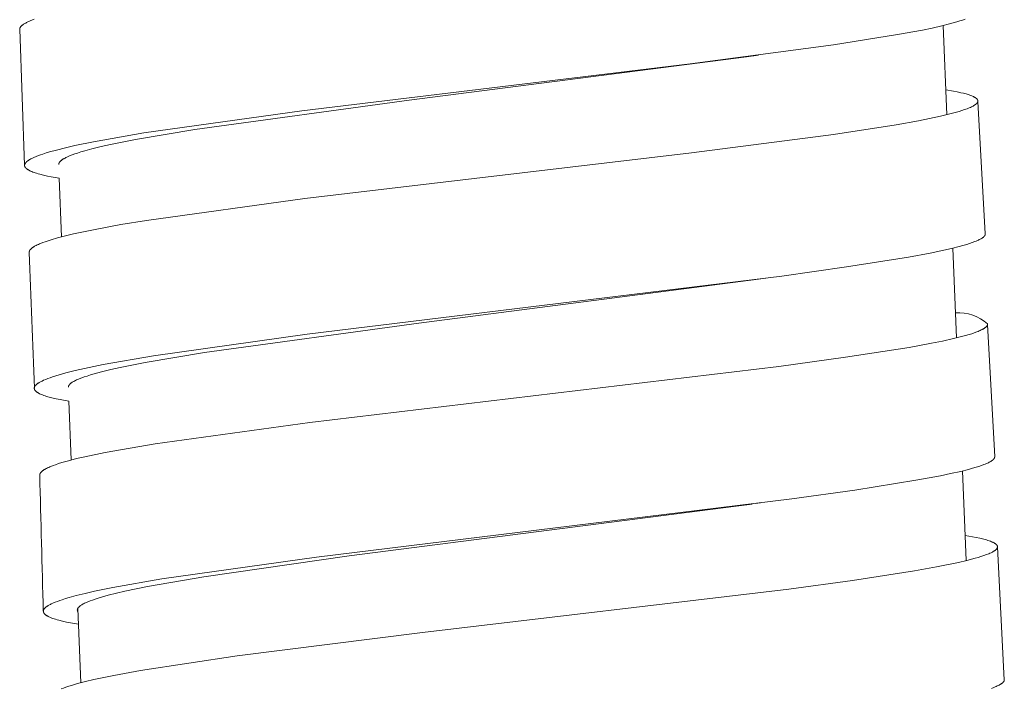
# Model space of a CAD drawing. Units: millimetres. Extents: x 7768 to 9402, y -4138 to -1881.
# Drawn here: x 8725 to 8740, y -3264 to -3254 of the extents above; entities that cross this region are included whole.
import ezdxf

# ---------------------------------------------------------------- set-up
doc = ezdxf.new("R2010")
doc.units = ezdxf.units.MM
doc.layers.get('0').update_dxf_attribs({"lineweight": 0})

msp = doc.modelspace()

# ---------------------------------------------------------------- linework, layer by layer
for p, q in [((8725.294, -3256.297), (8725.223, -3254.312)), ((8738.77, -3255.56), (8738.714, -3254.257)), ((8736.019, -3254.691), (8735.842, -3254.715)), ((8739.222, -3255.365), (8739.331, -3257.299)), ((8725.835, -3257.342), (8725.798, -3256.487)), ((8738.911, -3258.818), (8738.854, -3257.508)), ((8736.159, -3257.942), (8736.016, -3257.962)), ((8739.365, -3258.622), (8739.468, -3260.553)), ((8725.976, -3260.601), (8725.939, -3259.742)), ((8739.053, -3262.07), (8738.996, -3260.761)), ((8735.922, -3261.245), (8735.693, -3261.276)), ((8736.044, -3261.229), (8735.967, -3261.239)), ((8739.509, -3261.872), (8739.608, -3263.81)), ((8726.118, -3263.854), (8726.071, -3262.769))]:
    msp.add_line(p, q)
for points in [[(8725.223, -3254.312), (8725.223, -3254.311), (8725.223, -3254.31), (8725.223, -3254.309), (8725.223, -3254.308), (8725.223, -3254.307), (8725.223, -3254.307), (8725.223, -3254.306), (8725.223, -3254.305), (8725.223, -3254.304), (8725.223, -3254.303), (8725.223, -3254.303), (8725.223, -3254.302), (8725.224, -3254.301), (8725.224, -3254.3), (8725.224, -3254.298), (8725.225, -3254.297), (8725.225, -3254.295), (8725.226, -3254.294), (8725.227, -3254.292), (8725.227, -3254.291), (8725.228, -3254.289), (8725.229, -3254.288), (8725.229, -3254.286), (8725.23, -3254.284), (8725.232, -3254.283), (8725.233, -3254.281), (8725.234, -3254.279), (8725.235, -3254.277), (8725.236, -3254.276), (8725.238, -3254.274), (8725.239, -3254.272), (8725.24, -3254.271), (8725.242, -3254.269), (8725.245, -3254.266), (8725.248, -3254.263), (8725.251, -3254.261), (8725.255, -3254.257), (8725.259, -3254.253), (8725.263, -3254.25), (8725.268, -3254.247), (8725.272, -3254.243), (8725.277, -3254.24), (8725.286, -3254.234), (8725.298, -3254.227), (8725.31, -3254.221), (8725.322, -3254.214), (8725.334, -3254.208), (8725.351, -3254.2), (8725.368, -3254.193), (8725.384, -3254.185), (8725.401, -3254.179), (8725.436, -3254.166)], [(8725.798, -3256.487), (8725.684, -3256.466), (8725.627, -3256.455), (8725.57, -3256.442), (8725.519, -3256.429), (8725.493, -3256.422), (8725.468, -3256.415), (8725.451, -3256.409), (8725.434, -3256.403), (8725.417, -3256.397), (8725.4, -3256.391), (8725.386, -3256.385), (8725.379, -3256.382), (8725.372, -3256.378), (8725.365, -3256.375), (8725.358, -3256.371), (8725.351, -3256.367), (8725.345, -3256.363), (8725.34, -3256.361), (8725.336, -3256.358), (8725.331, -3256.355), (8725.327, -3256.352), (8725.325, -3256.35), (8725.323, -3256.349), (8725.321, -3256.347), (8725.319, -3256.345), (8725.317, -3256.343), (8725.315, -3256.342), (8725.313, -3256.34), (8725.312, -3256.338), (8725.31, -3256.336), (8725.309, -3256.335), (8725.308, -3256.333), (8725.307, -3256.332), (8725.305, -3256.33), (8725.304, -3256.329), (8725.303, -3256.327), (8725.302, -3256.326), (8725.301, -3256.324), (8725.3, -3256.322), (8725.3, -3256.321), (8725.299, -3256.321), (8725.299, -3256.32), (8725.298, -3256.319), (8725.298, -3256.318), (8725.298, -3256.317), (8725.297, -3256.316), (8725.297, -3256.315), (8725.297, -3256.314), (8725.296, -3256.314), (8725.296, -3256.313), (8725.296, -3256.312), (8725.296, -3256.311), (8725.296, -3256.31), (8725.295, -3256.309), (8725.295, -3256.308), (8725.295, -3256.307), (8725.295, -3256.306), (8725.295, -3256.305), (8725.295, -3256.304), (8725.295, -3256.303), (8725.295, -3256.302), (8725.295, -3256.301), (8725.295, -3256.3), (8725.295, -3256.3), (8725.295, -3256.299), (8725.295, -3256.298), (8725.295, -3256.297), (8725.295, -3256.296), (8725.295, -3256.295), (8725.295, -3256.294), (8725.295, -3256.293), (8725.295, -3256.292), (8725.295, -3256.291), (8725.296, -3256.29), (8725.296, -3256.289), (8725.296, -3256.288), (8725.296, -3256.287), (8725.297, -3256.286), (8725.297, -3256.285), (8725.297, -3256.285), (8725.297, -3256.284), (8725.298, -3256.283), (8725.298, -3256.282), (8725.298, -3256.281), (8725.299, -3256.28), (8725.3, -3256.278), (8725.3, -3256.277), (8725.301, -3256.275), (8725.302, -3256.273), (8725.303, -3256.272), (8725.304, -3256.27), (8725.305, -3256.269), (8725.306, -3256.267), (8725.307, -3256.265), (8725.309, -3256.264), (8725.31, -3256.262), (8725.312, -3256.26), (8725.315, -3256.257), (8725.318, -3256.254), (8725.321, -3256.251), (8725.324, -3256.248), (8725.327, -3256.245), (8725.331, -3256.242), (8725.334, -3256.239), (8725.341, -3256.234), (8725.346, -3256.23), (8725.351, -3256.226), (8725.357, -3256.222), (8725.362, -3256.219), (8725.367, -3256.215), (8725.373, -3256.212), (8725.384, -3256.206), (8725.396, -3256.2), (8725.408, -3256.194), (8725.431, -3256.183), (8725.463, -3256.17), (8725.496, -3256.157), (8725.528, -3256.145), (8725.561, -3256.134), (8725.61, -3256.118), (8725.659, -3256.103), (8725.758, -3256.076), (8725.893, -3256.042), (8726.03, -3256.011), (8726.303, -3255.955), (8727.038, -3255.826), (8729.345, -3255.503), (8735.021, -3254.816), (8737.114, -3254.539), (8738.048, -3254.391), (8738.411, -3254.324), (8738.553, -3254.294), (8738.695, -3254.262), (8738.807, -3254.234), (8738.862, -3254.219), (8738.917, -3254.203), (8738.957, -3254.19), (8738.997, -3254.177), (8739.036, -3254.163)], [(8725.794, -3256.286), (8725.794, -3256.285), (8725.794, -3256.284), (8725.794, -3256.283), (8725.794, -3256.282), (8725.794, -3256.282), (8725.794, -3256.281), (8725.794, -3256.28), (8725.794, -3256.279), (8725.794, -3256.278), (8725.794, -3256.277), (8725.794, -3256.277), (8725.795, -3256.276), (8725.795, -3256.275), (8725.795, -3256.274), (8725.795, -3256.272), (8725.796, -3256.271), (8725.796, -3256.269), (8725.797, -3256.268), (8725.798, -3256.266), (8725.798, -3256.265), (8725.799, -3256.263), (8725.8, -3256.261), (8725.8, -3256.26), (8725.802, -3256.258), (8725.803, -3256.256), (8725.804, -3256.254), (8725.805, -3256.253), (8725.806, -3256.251), (8725.808, -3256.249), (8725.809, -3256.248), (8725.81, -3256.246), (8725.812, -3256.244), (8725.813, -3256.243), (8725.816, -3256.24), (8725.819, -3256.236), (8725.822, -3256.234), (8725.827, -3256.23), (8725.831, -3256.226), (8725.836, -3256.222), (8725.84, -3256.219), (8725.845, -3256.216), (8725.85, -3256.212), (8725.855, -3256.209), (8725.86, -3256.206), (8725.866, -3256.202), (8725.872, -3256.199), (8725.886, -3256.192), (8725.899, -3256.185), (8725.913, -3256.178), (8725.931, -3256.17), (8725.95, -3256.162), (8725.988, -3256.147), (8726.027, -3256.133), (8726.065, -3256.12), (8726.118, -3256.104), (8726.172, -3256.088), (8726.279, -3256.059), (8726.415, -3256.026), (8726.551, -3255.996), (8726.915, -3255.923), (8727.783, -3255.777), (8730.912, -3255.349), (8735.842, -3254.715)], [(8725.362, -3257.569), (8725.362, -3257.568), (8725.362, -3257.567), (8725.362, -3257.567), (8725.362, -3257.566), (8725.362, -3257.565), (8725.362, -3257.564), (8725.362, -3257.564), (8725.362, -3257.563), (8725.363, -3257.561), (8725.363, -3257.56), (8725.363, -3257.558), (8725.363, -3257.557), (8725.364, -3257.555), (8725.364, -3257.554), (8725.365, -3257.552), (8725.365, -3257.551), (8725.366, -3257.549), (8725.366, -3257.548), (8725.367, -3257.547), (8725.368, -3257.545), (8725.368, -3257.543), (8725.369, -3257.542), (8725.37, -3257.54), (8725.371, -3257.539), (8725.372, -3257.537), (8725.373, -3257.535), (8725.374, -3257.534), (8725.376, -3257.532), (8725.377, -3257.531), (8725.378, -3257.529), (8725.38, -3257.526), (8725.383, -3257.524), (8725.386, -3257.521), (8725.389, -3257.517), (8725.393, -3257.514), (8725.397, -3257.51), (8725.401, -3257.507), (8725.405, -3257.504), (8725.409, -3257.501), (8725.413, -3257.498), (8725.418, -3257.495), (8725.423, -3257.491), (8725.429, -3257.488), (8725.44, -3257.481), (8725.451, -3257.475), (8725.463, -3257.468), (8725.479, -3257.461), (8725.495, -3257.453), (8725.511, -3257.446), (8725.527, -3257.439), (8725.56, -3257.426), (8725.593, -3257.414), (8725.638, -3257.399), (8725.684, -3257.385), (8725.775, -3257.358), (8725.891, -3257.328), (8726.008, -3257.301), (8726.323, -3257.234), (8726.698, -3257.165), (8727.075, -3257.103), (8729.388, -3256.785), (8735.04, -3256.117), (8737.115, -3255.848), (8738.03, -3255.707), (8738.354, -3255.648), (8738.677, -3255.581), (8738.794, -3255.554), (8738.91, -3255.523), (8738.949, -3255.512), (8738.988, -3255.499), (8739.027, -3255.486), (8739.065, -3255.472), (8739.097, -3255.46), (8739.113, -3255.453), (8739.129, -3255.445), (8739.141, -3255.439), (8739.153, -3255.433), (8739.159, -3255.43), (8739.165, -3255.426), (8739.17, -3255.423), (8739.176, -3255.419), (8739.18, -3255.416), (8739.184, -3255.413), (8739.188, -3255.41), (8739.192, -3255.407), (8739.196, -3255.404), (8739.198, -3255.402), (8739.2, -3255.4), (8739.202, -3255.399), (8739.203, -3255.397), (8739.205, -3255.395), (8739.207, -3255.393), (8739.209, -3255.391), (8739.21, -3255.39), (8739.21, -3255.389), (8739.211, -3255.387), (8739.212, -3255.386), (8739.213, -3255.385), (8739.214, -3255.384), (8739.215, -3255.383), (8739.215, -3255.381), (8739.216, -3255.38), (8739.217, -3255.379), (8739.217, -3255.377), (8739.218, -3255.376), (8739.219, -3255.375), (8739.219, -3255.374), (8739.219, -3255.373), (8739.219, -3255.372), (8739.22, -3255.372), (8739.22, -3255.371), (8739.22, -3255.37), (8739.22, -3255.369), (8739.22, -3255.369), (8739.22, -3255.368), (8739.221, -3255.367), (8739.221, -3255.366), (8739.221, -3255.366), (8739.221, -3255.365), (8739.221, -3255.364), (8739.221, -3255.363), (8739.221, -3255.363), (8739.221, -3255.362), (8739.221, -3255.361), (8739.221, -3255.36), (8739.221, -3255.359), (8739.221, -3255.359), (8739.221, -3255.358), (8739.221, -3255.357), (8739.221, -3255.356), (8739.221, -3255.356), (8739.221, -3255.355), (8739.221, -3255.354), (8739.221, -3255.353), (8739.221, -3255.352), (8739.22, -3255.352), (8739.22, -3255.351), (8739.22, -3255.35), (8739.22, -3255.349), (8739.22, -3255.349), (8739.219, -3255.348), (8739.219, -3255.347), (8739.219, -3255.346), (8739.218, -3255.345), (8739.218, -3255.345), (8739.218, -3255.344), (8739.217, -3255.343), (8739.217, -3255.342), (8739.217, -3255.341), (8739.216, -3255.341), (8739.216, -3255.34), (8739.215, -3255.339), (8739.215, -3255.338), (8739.214, -3255.337), (8739.213, -3255.336), (8739.212, -3255.334), (8739.211, -3255.333), (8739.21, -3255.332), (8739.208, -3255.33), (8739.207, -3255.329), (8739.206, -3255.328), (8739.205, -3255.326), (8739.203, -3255.325), (8739.201, -3255.323), (8739.199, -3255.322), (8739.198, -3255.32), (8739.196, -3255.318), (8739.194, -3255.317), (8739.192, -3255.315), (8739.187, -3255.312), (8739.183, -3255.31), (8739.179, -3255.307), (8739.175, -3255.304), (8739.17, -3255.302), (8739.164, -3255.299), (8739.158, -3255.296), (8739.152, -3255.293), (8739.146, -3255.29), (8739.133, -3255.285), (8739.121, -3255.28), (8739.103, -3255.273), (8739.085, -3255.267), (8739.067, -3255.261), (8739.049, -3255.256), (8739.012, -3255.246), (8738.975, -3255.238), (8738.92, -3255.226), (8738.865, -3255.215), (8738.754, -3255.196)], [(8725.939, -3259.742), (8725.816, -3259.72), (8725.755, -3259.707), (8725.694, -3259.693), (8725.655, -3259.683), (8725.615, -3259.672), (8725.596, -3259.666), (8725.577, -3259.659), (8725.558, -3259.652), (8725.539, -3259.645), (8725.525, -3259.639), (8725.512, -3259.633), (8725.505, -3259.629), (8725.499, -3259.626), (8725.492, -3259.622), (8725.486, -3259.618), (8725.481, -3259.616), (8725.477, -3259.612), (8725.472, -3259.609), (8725.47, -3259.608), (8725.468, -3259.606), (8725.466, -3259.604), (8725.464, -3259.602), (8725.462, -3259.601), (8725.46, -3259.599), (8725.458, -3259.597), (8725.456, -3259.595), (8725.454, -3259.593), (8725.452, -3259.591), (8725.451, -3259.589), (8725.449, -3259.588), (8725.448, -3259.586), (8725.447, -3259.585), (8725.446, -3259.583), (8725.445, -3259.582), (8725.444, -3259.58), (8725.443, -3259.578), (8725.442, -3259.577), (8725.441, -3259.575), (8725.44, -3259.574), (8725.44, -3259.573), (8725.44, -3259.572), (8725.439, -3259.571), (8725.439, -3259.571), (8725.439, -3259.57), (8725.438, -3259.569), (8725.438, -3259.568), (8725.438, -3259.567), (8725.437, -3259.566), (8725.437, -3259.565), (8725.437, -3259.564), (8725.437, -3259.563), (8725.437, -3259.562), (8725.436, -3259.561), (8725.436, -3259.56), (8725.436, -3259.559), (8725.436, -3259.558), (8725.436, -3259.558), (8725.436, -3259.557), (8725.436, -3259.556), (8725.436, -3259.555), (8725.436, -3259.554), (8725.436, -3259.553), (8725.436, -3259.552), (8725.436, -3259.551), (8725.436, -3259.55), (8725.436, -3259.549), (8725.436, -3259.548), (8725.436, -3259.547), (8725.436, -3259.546), (8725.437, -3259.545), (8725.437, -3259.544), (8725.437, -3259.543), (8725.437, -3259.542), (8725.437, -3259.541), (8725.438, -3259.54), (8725.438, -3259.539), (8725.438, -3259.538), (8725.439, -3259.537), (8725.439, -3259.536), (8725.439, -3259.536), (8725.44, -3259.535), (8725.44, -3259.534), (8725.44, -3259.533), (8725.441, -3259.532), (8725.441, -3259.53), (8725.442, -3259.528), (8725.443, -3259.527), (8725.444, -3259.525), (8725.445, -3259.523), (8725.446, -3259.522), (8725.448, -3259.52), (8725.449, -3259.519), (8725.45, -3259.517), (8725.451, -3259.516), (8725.452, -3259.514), (8725.455, -3259.511), (8725.458, -3259.508), (8725.461, -3259.505), (8725.464, -3259.502), (8725.468, -3259.499), (8725.471, -3259.496), (8725.474, -3259.493), (8725.478, -3259.491), (8725.485, -3259.485), (8725.49, -3259.482), (8725.495, -3259.478), (8725.5, -3259.475), (8725.506, -3259.472), (8725.516, -3259.465), (8725.527, -3259.459), (8725.538, -3259.454), (8725.549, -3259.448), (8725.572, -3259.438), (8725.604, -3259.424), (8725.636, -3259.411), (8725.669, -3259.4), (8725.702, -3259.388), (8725.75, -3259.373), (8725.799, -3259.358), (8725.898, -3259.331), (8726.034, -3259.297), (8726.17, -3259.266), (8726.444, -3259.209), (8727.178, -3259.08), (8729.423, -3258.764), (8736.359, -3257.915), (8737.304, -3257.783), (8738.208, -3257.639), (8738.523, -3257.58), (8738.68, -3257.547), (8738.837, -3257.512), (8738.948, -3257.484), (8739.004, -3257.469), (8739.059, -3257.453), (8739.099, -3257.441), (8739.138, -3257.427), (8739.177, -3257.413), (8739.197, -3257.405), (8739.216, -3257.397), (8739.23, -3257.391), (8739.243, -3257.384), (8739.257, -3257.377), (8739.263, -3257.374), (8739.27, -3257.37), (8739.278, -3257.365), (8739.282, -3257.362), (8739.286, -3257.36), (8739.29, -3257.357), (8739.294, -3257.354), (8739.298, -3257.351), (8739.302, -3257.348), (8739.305, -3257.345), (8739.308, -3257.343), (8739.31, -3257.341), (8739.311, -3257.34), (8739.313, -3257.338), (8739.314, -3257.337), (8739.316, -3257.335), (8739.317, -3257.333), (8739.319, -3257.332), (8739.32, -3257.33), (8739.321, -3257.328), (8739.322, -3257.327), (8739.323, -3257.325), (8739.325, -3257.323), (8739.325, -3257.322), (8739.326, -3257.32), (8739.327, -3257.319), (8739.328, -3257.318), (8739.328, -3257.316), (8739.329, -3257.315), (8739.329, -3257.314), (8739.329, -3257.313), (8739.33, -3257.312), (8739.33, -3257.312), (8739.33, -3257.311), (8739.33, -3257.31), (8739.33, -3257.309), (8739.331, -3257.308), (8739.331, -3257.308), (8739.331, -3257.307), (8739.331, -3257.306), (8739.331, -3257.305), (8739.331, -3257.305), (8739.331, -3257.304), (8739.331, -3257.303), (8739.331, -3257.302), (8739.331, -3257.301), (8739.331, -3257.301), (8739.331, -3257.3), (8739.331, -3257.299)], [(8725.935, -3259.539), (8725.935, -3259.538), (8725.935, -3259.537), (8725.935, -3259.537), (8725.935, -3259.536), (8725.935, -3259.535), (8725.935, -3259.534), (8725.935, -3259.533), (8725.935, -3259.533), (8725.935, -3259.532), (8725.935, -3259.531), (8725.936, -3259.53), (8725.936, -3259.53), (8725.936, -3259.529), (8725.936, -3259.528), (8725.936, -3259.526), (8725.937, -3259.525), (8725.937, -3259.523), (8725.938, -3259.522), (8725.938, -3259.52), (8725.939, -3259.519), (8725.94, -3259.517), (8725.94, -3259.516), (8725.941, -3259.515), (8725.942, -3259.513), (8725.943, -3259.511), (8725.944, -3259.509), (8725.945, -3259.507), (8725.947, -3259.506), (8725.948, -3259.504), (8725.949, -3259.502), (8725.951, -3259.5), (8725.952, -3259.499), (8725.954, -3259.497), (8725.955, -3259.496), (8725.957, -3259.494), (8725.96, -3259.491), (8725.963, -3259.488), (8725.967, -3259.484), (8725.972, -3259.481), (8725.976, -3259.477), (8725.981, -3259.474), (8725.985, -3259.47), (8725.99, -3259.467), (8726, -3259.461), (8726.007, -3259.457), (8726.013, -3259.453), (8726.026, -3259.446), (8726.04, -3259.439), (8726.053, -3259.433), (8726.072, -3259.425), (8726.091, -3259.417), (8726.129, -3259.402), (8726.167, -3259.388), (8726.206, -3259.375), (8726.259, -3259.358), (8726.312, -3259.343), (8726.419, -3259.314), (8726.555, -3259.281), (8726.692, -3259.25), (8727.056, -3259.178), (8727.923, -3259.031), (8731.053, -3258.602), (8736.016, -3257.962)], [(8725.516, -3260.822), (8725.516, -3260.821), (8725.516, -3260.82), (8725.516, -3260.818), (8725.516, -3260.817), (8725.516, -3260.815), (8725.516, -3260.814), (8725.517, -3260.813), (8725.517, -3260.811), (8725.517, -3260.81), (8725.518, -3260.809), (8725.518, -3260.807), (8725.518, -3260.806), (8725.519, -3260.805), (8725.519, -3260.803), (8725.52, -3260.802), (8725.52, -3260.801), (8725.521, -3260.799), (8725.522, -3260.798), (8725.523, -3260.796), (8725.524, -3260.794), (8725.525, -3260.793), (8725.526, -3260.791), (8725.527, -3260.79), (8725.528, -3260.788), (8725.529, -3260.787), (8725.53, -3260.786), (8725.531, -3260.784), (8725.532, -3260.783), (8725.534, -3260.78), (8725.537, -3260.777), (8725.54, -3260.774), (8725.543, -3260.771), (8725.546, -3260.768), (8725.55, -3260.765), (8725.553, -3260.762), (8725.557, -3260.759), (8725.56, -3260.757), (8725.564, -3260.754), (8725.57, -3260.75), (8725.576, -3260.746), (8725.582, -3260.742), (8725.588, -3260.738), (8725.601, -3260.731), (8725.614, -3260.725), (8725.63, -3260.717), (8725.646, -3260.709), (8725.662, -3260.702), (8725.679, -3260.695), (8725.712, -3260.682), (8725.746, -3260.67), (8725.792, -3260.654), (8725.839, -3260.64), (8725.934, -3260.613), (8726.055, -3260.582), (8726.176, -3260.553), (8726.47, -3260.492), (8727.201, -3260.365), (8729.461, -3260.053), (8736.314, -3259.235), (8737.287, -3259.102), (8738.22, -3258.957), (8738.545, -3258.897), (8738.707, -3258.864), (8738.868, -3258.828), (8738.982, -3258.8), (8739.039, -3258.785), (8739.096, -3258.768), (8739.133, -3258.757), (8739.17, -3258.744), (8739.206, -3258.731), (8739.224, -3258.724), (8739.242, -3258.716), (8739.257, -3258.71), (8739.271, -3258.703), (8739.285, -3258.696), (8739.292, -3258.693), (8739.299, -3258.689), (8739.304, -3258.686), (8739.309, -3258.683), (8739.314, -3258.68), (8739.319, -3258.676), (8739.324, -3258.673), (8739.329, -3258.669), (8739.334, -3258.666), (8739.338, -3258.662), (8739.341, -3258.659), (8739.344, -3258.657), (8739.346, -3258.655), (8739.347, -3258.654), (8739.348, -3258.652), (8739.35, -3258.651), (8739.351, -3258.649), (8739.352, -3258.648), (8739.353, -3258.646), (8739.355, -3258.645), (8739.356, -3258.643), (8739.357, -3258.642), (8739.358, -3258.64), (8739.359, -3258.638), (8739.36, -3258.637), (8739.36, -3258.636), (8739.361, -3258.634), (8739.362, -3258.633), (8739.362, -3258.631), (8739.363, -3258.63), (8739.363, -3258.629), (8739.363, -3258.628), (8739.364, -3258.627), (8739.364, -3258.626), (8739.364, -3258.626), (8739.364, -3258.625), (8739.364, -3258.624), (8739.364, -3258.624), (8739.364, -3258.623), (8739.365, -3258.622), (8739.365, -3258.621), (8739.365, -3258.621), (8739.365, -3258.62), (8739.365, -3258.619), (8739.365, -3258.618), (8739.365, -3258.618), (8739.365, -3258.617), (8739.365, -3258.616), (8739.365, -3258.615)], [(8726.081, -3263), (8725.964, -3262.979), (8725.906, -3262.968), (8725.848, -3262.955), (8725.796, -3262.941), (8725.77, -3262.934), (8725.744, -3262.926), (8725.727, -3262.921), (8725.709, -3262.915), (8725.692, -3262.909), (8725.675, -3262.902), (8725.661, -3262.896), (8725.647, -3262.89), (8725.641, -3262.886), (8725.634, -3262.883), (8725.627, -3262.879), (8725.62, -3262.875), (8725.616, -3262.872), (8725.611, -3262.869), (8725.606, -3262.866), (8725.602, -3262.863), (8725.6, -3262.861), (8725.597, -3262.859), (8725.595, -3262.857), (8725.593, -3262.855), (8725.591, -3262.853), (8725.589, -3262.852), (8725.587, -3262.85), (8725.585, -3262.847), (8725.584, -3262.846), (8725.582, -3262.844), (8725.581, -3262.842), (8725.579, -3262.841), (8725.578, -3262.839), (8725.577, -3262.837), (8725.576, -3262.835), (8725.574, -3262.833), (8725.574, -3262.832), (8725.573, -3262.831), (8725.573, -3262.83), (8725.572, -3262.83), (8725.572, -3262.829), (8725.571, -3262.828), (8725.571, -3262.827), (8725.571, -3262.826), (8725.57, -3262.825), (8725.57, -3262.823), (8725.569, -3262.822), (8725.569, -3262.821), (8725.569, -3262.82), (8725.569, -3262.819), (8725.568, -3262.818), (8725.568, -3262.817), (8725.568, -3262.816), (8725.568, -3262.815), (8725.568, -3262.815), (8725.568, -3262.814), (8725.568, -3262.813), (8725.568, -3262.812), (8725.568, -3262.811), (8725.568, -3262.81), (8725.568, -3262.809), (8725.568, -3262.808), (8725.568, -3262.807), (8725.568, -3262.807), (8725.568, -3262.806), (8725.568, -3262.805), (8725.568, -3262.804), (8725.568, -3262.803), (8725.568, -3262.801), (8725.568, -3262.799), (8725.569, -3262.798), (8725.569, -3262.796), (8725.57, -3262.794), (8725.57, -3262.792), (8725.571, -3262.791), (8725.572, -3262.789), (8725.572, -3262.788), (8725.572, -3262.787), (8725.573, -3262.786), (8725.574, -3262.784), (8725.575, -3262.782), (8725.576, -3262.781), (8725.577, -3262.779), (8725.578, -3262.778), (8725.579, -3262.776), (8725.58, -3262.775), (8725.581, -3262.773), (8725.582, -3262.772), (8725.584, -3262.77), (8725.586, -3262.768), (8725.589, -3262.765), (8725.592, -3262.762), (8725.595, -3262.758), (8725.599, -3262.755), (8725.602, -3262.752), (8725.606, -3262.75), (8725.609, -3262.747), (8725.617, -3262.741), (8725.622, -3262.738), (8725.627, -3262.734), (8725.632, -3262.73), (8725.638, -3262.727), (8725.649, -3262.721), (8725.66, -3262.715), (8725.671, -3262.709), (8725.683, -3262.703), (8725.706, -3262.693), (8725.739, -3262.679), (8725.773, -3262.666), (8725.807, -3262.653), (8725.841, -3262.642), (8725.892, -3262.626), (8725.943, -3262.61), (8726.047, -3262.582), (8726.181, -3262.549), (8726.315, -3262.519), (8726.584, -3262.464), (8727.3, -3262.338), (8729.558, -3262.02), (8736.505, -3261.168), (8737.425, -3261.04), (8738.318, -3260.898), (8738.676, -3260.831), (8738.824, -3260.8), (8738.971, -3260.767), (8739.086, -3260.738), (8739.143, -3260.723), (8739.199, -3260.706), (8739.237, -3260.694), (8739.273, -3260.682), (8739.31, -3260.669), (8739.328, -3260.661), (8739.346, -3260.654), (8739.361, -3260.648), (8739.375, -3260.641), (8739.389, -3260.634), (8739.396, -3260.63), (8739.403, -3260.626), (8739.411, -3260.621), (8739.42, -3260.616), (8739.424, -3260.613), (8739.428, -3260.61), (8739.432, -3260.607), (8739.436, -3260.604), (8739.439, -3260.602), (8739.443, -3260.599), (8739.445, -3260.597), (8739.446, -3260.596), (8739.448, -3260.594), (8739.45, -3260.592), (8739.451, -3260.591), (8739.453, -3260.589), (8739.454, -3260.587), (8739.456, -3260.586), (8739.457, -3260.584), (8739.458, -3260.582), (8739.46, -3260.58), (8739.461, -3260.578), (8739.462, -3260.577), (8739.463, -3260.575), (8739.463, -3260.574), (8739.464, -3260.572), (8739.465, -3260.571), (8739.465, -3260.569), (8739.466, -3260.568), (8739.466, -3260.567), (8739.466, -3260.566), (8739.467, -3260.566), (8739.467, -3260.565), (8739.467, -3260.564), (8739.467, -3260.563), (8739.467, -3260.562), (8739.468, -3260.562), (8739.468, -3260.561), (8739.468, -3260.56), (8739.468, -3260.559), (8739.468, -3260.558), (8739.468, -3260.558), (8739.468, -3260.557), (8739.468, -3260.556), (8739.468, -3260.555), (8739.468, -3260.554), (8739.468, -3260.553)], [(8726.073, -3262.818), (8726.072, -3262.817), (8726.071, -3262.815), (8726.07, -3262.814), (8726.069, -3262.812), (8726.069, -3262.811), (8726.068, -3262.81), (8726.068, -3262.809), (8726.067, -3262.808), (8726.067, -3262.807), (8726.067, -3262.806), (8726.066, -3262.806), (8726.066, -3262.805), (8726.066, -3262.804), (8726.066, -3262.803), (8726.066, -3262.802), (8726.065, -3262.801), (8726.065, -3262.8), (8726.065, -3262.799), (8726.065, -3262.799), (8726.065, -3262.798), (8726.065, -3262.797), (8726.065, -3262.796), (8726.064, -3262.795), (8726.064, -3262.794), (8726.064, -3262.793), (8726.064, -3262.792), (8726.064, -3262.791), (8726.064, -3262.791), (8726.064, -3262.79), (8726.065, -3262.789), (8726.065, -3262.788), (8726.065, -3262.787), (8726.065, -3262.787), (8726.065, -3262.786), (8726.065, -3262.785), (8726.065, -3262.784), (8726.065, -3262.783), (8726.066, -3262.783), (8726.066, -3262.781), (8726.066, -3262.779), (8726.067, -3262.778), (8726.067, -3262.776), (8726.068, -3262.775), (8726.069, -3262.773), (8726.069, -3262.772), (8726.07, -3262.77), (8726.071, -3262.769), (8726.072, -3262.768), (8726.073, -3262.766), (8726.074, -3262.764), (8726.075, -3262.762), (8726.076, -3262.76), (8726.078, -3262.758), (8726.079, -3262.757), (8726.081, -3262.755), (8726.082, -3262.753), (8726.084, -3262.751), (8726.085, -3262.75), (8726.087, -3262.748), (8726.09, -3262.745), (8726.094, -3262.742), (8726.097, -3262.739), (8726.101, -3262.736), (8726.105, -3262.733), (8726.109, -3262.73), (8726.113, -3262.727), (8726.121, -3262.721), (8726.129, -3262.716), (8726.136, -3262.712), (8726.142, -3262.708), (8726.156, -3262.701), (8726.17, -3262.694), (8726.184, -3262.687), (8726.201, -3262.68), (8726.218, -3262.672), (8726.253, -3262.658), (8726.288, -3262.646), (8726.323, -3262.633), (8726.371, -3262.618), (8726.419, -3262.604), (8726.516, -3262.577), (8726.638, -3262.546), (8726.76, -3262.518), (8727.089, -3262.45), (8727.913, -3262.306), (8730.037, -3262.002), (8735.693, -3261.276)], [(8725.828, -3263.944), (8725.863, -3263.931), (8725.897, -3263.919), (8725.939, -3263.905), (8725.981, -3263.892), (8726.066, -3263.867), (8726.186, -3263.836), (8726.307, -3263.808), (8726.6, -3263.747), (8726.987, -3263.676), (8728.399, -3263.462), (8731.11, -3263.122), (8736.462, -3262.486), (8737.388, -3262.36), (8738.294, -3262.22), (8738.617, -3262.163), (8738.938, -3262.097), (8739.062, -3262.068), (8739.185, -3262.036), (8739.226, -3262.024), (8739.267, -3262.011), (8739.308, -3261.998), (8739.348, -3261.983), (8739.382, -3261.97), (8739.398, -3261.963), (8739.415, -3261.955), (8739.425, -3261.95), (8739.435, -3261.945), (8739.445, -3261.939), (8739.455, -3261.933), (8739.46, -3261.93), (8739.464, -3261.927), (8739.469, -3261.924), (8739.473, -3261.921), (8739.478, -3261.918), (8739.48, -3261.916), (8739.482, -3261.914), (8739.484, -3261.912), (8739.486, -3261.91), (8739.488, -3261.909), (8739.49, -3261.907), (8739.492, -3261.904), (8739.494, -3261.902), (8739.495, -3261.901), (8739.496, -3261.899), (8739.497, -3261.898), (8739.498, -3261.897), (8739.499, -3261.895), (8739.5, -3261.894), (8739.501, -3261.893), (8739.502, -3261.891), (8739.503, -3261.89), (8739.503, -3261.889), (8739.504, -3261.887), (8739.505, -3261.886), (8739.505, -3261.884), (8739.506, -3261.883), (8739.506, -3261.883), (8739.506, -3261.882), (8739.506, -3261.881), (8739.507, -3261.88), (8739.507, -3261.88), (8739.507, -3261.879), (8739.507, -3261.878), (8739.507, -3261.877), (8739.508, -3261.876), (8739.508, -3261.876), (8739.508, -3261.875), (8739.508, -3261.874), (8739.508, -3261.873), (8739.508, -3261.872), (8739.508, -3261.871), (8739.508, -3261.871), (8739.508, -3261.87), (8739.508, -3261.869), (8739.508, -3261.868), (8739.508, -3261.867), (8739.508, -3261.867), (8739.508, -3261.866), (8739.508, -3261.865), (8739.508, -3261.864), (8739.508, -3261.863), (8739.508, -3261.863), (8739.508, -3261.862), (8739.508, -3261.861), (8739.507, -3261.86), (8739.507, -3261.859), (8739.507, -3261.859), (8739.507, -3261.858), (8739.506, -3261.857), (8739.506, -3261.856), (8739.506, -3261.855), (8739.505, -3261.854), (8739.505, -3261.853), (8739.505, -3261.853), (8739.504, -3261.852), (8739.504, -3261.851), (8739.503, -3261.85), (8739.503, -3261.849), (8739.502, -3261.849), (8739.501, -3261.847), (8739.5, -3261.846), (8739.499, -3261.844), (8739.498, -3261.843), (8739.497, -3261.841), (8739.496, -3261.84), (8739.494, -3261.838), (8739.493, -3261.837), (8739.492, -3261.836), (8739.49, -3261.834), (8739.488, -3261.832), (8739.486, -3261.83), (8739.484, -3261.829), (8739.482, -3261.827), (8739.48, -3261.825), (8739.478, -3261.824), (8739.476, -3261.822), (8739.472, -3261.819), (8739.467, -3261.817), (8739.463, -3261.814), (8739.459, -3261.812), (8739.452, -3261.808), (8739.446, -3261.805), (8739.44, -3261.802), (8739.433, -3261.799), (8739.421, -3261.794), (8739.407, -3261.789), (8739.388, -3261.782), (8739.369, -3261.775), (8739.35, -3261.769), (8739.331, -3261.764), (8739.292, -3261.753), (8739.252, -3261.744), (8739.199, -3261.733), (8739.145, -3261.722), (8739.037, -3261.704)], [(8739.419, -3263.936), (8739.455, -3263.922), (8739.473, -3263.915), (8739.491, -3263.908), (8739.505, -3263.901), (8739.519, -3263.895), (8739.533, -3263.888), (8739.54, -3263.884), (8739.547, -3263.88), (8739.555, -3263.875), (8739.559, -3263.873), (8739.563, -3263.87), (8739.567, -3263.867), (8739.571, -3263.864), (8739.575, -3263.862), (8739.579, -3263.859), (8739.582, -3263.856), (8739.585, -3263.853), (8739.587, -3263.851), (8739.589, -3263.85), (8739.59, -3263.848), (8739.592, -3263.846), (8739.593, -3263.845), (8739.595, -3263.843), (8739.596, -3263.841), (8739.597, -3263.84), (8739.599, -3263.838), (8739.6, -3263.836), (8739.601, -3263.834), (8739.602, -3263.833), (8739.602, -3263.832), (8739.603, -3263.831), (8739.604, -3263.83), (8739.604, -3263.828), (8739.605, -3263.827), (8739.606, -3263.826), (8739.606, -3263.824), (8739.607, -3263.823), (8739.607, -3263.822), (8739.607, -3263.821), (8739.607, -3263.821), (8739.607, -3263.82), (8739.607, -3263.819), (8739.608, -3263.818), (8739.608, -3263.818), (8739.608, -3263.817), (8739.608, -3263.816), (8739.608, -3263.815), (8739.608, -3263.815), (8739.608, -3263.814), (8739.608, -3263.813), (8739.608, -3263.813), (8739.608, -3263.812), (8739.608, -3263.811), (8739.608, -3263.81), (8739.608, -3263.81)]]:
    msp.add_lwpolyline(points)
for centre, radius, start, end in [((7550.17, -3302.061), 1176.035, 2.071455, 2.168125), ((8738.939, -3259.083), 0.633, 47.7075, 93.9679), ((7402.356, -3296.174), 1323.632, 1.44445, 1.53045)]:
    msp.add_arc(centre, radius, start, end)

doc.saveas('drawing.dxf')
